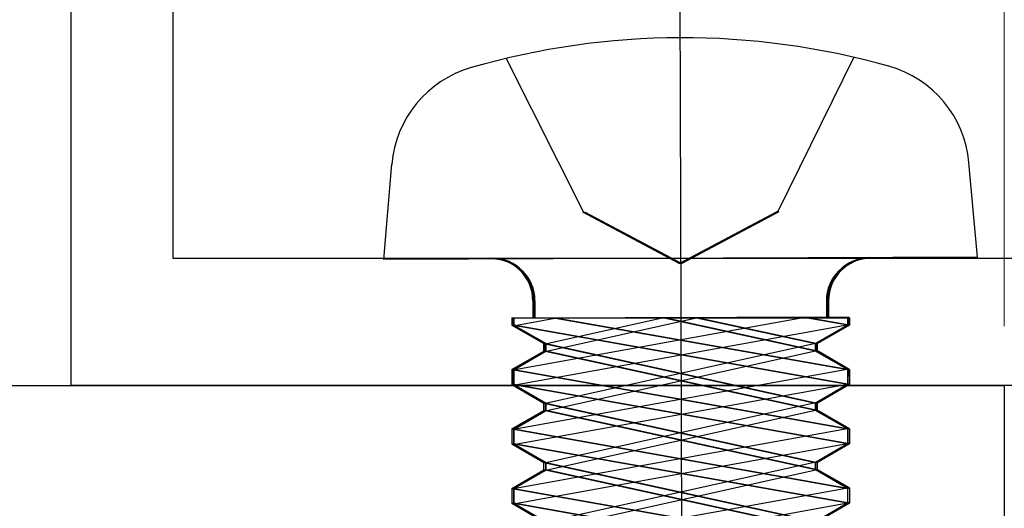
# Model space of a CAD drawing. Extents: x 105 to 1155, y 126 to 1689.
# Drawn here: x 819 to 831, y 1305 to 1311 of the extents above; entities that cross this region are included whole.
import ezdxf

# ---------------------------------------------------------------- set-up
doc = ezdxf.new("R2010")
doc.units = 0
doc.linetypes.add('YCENTER_1', pattern=[13, 10, -1, 1, -1])
doc.linetypes.add('YHIDDEN_1', pattern=[4, 3, -1])
for name, color, linetype, lineweight in [('YKK_11', 7, 'CONTINUOUS', 30), ('YKK_13', 4, 'CONTINUOUS', 30), ('YKK_D', 6, 'CONTINUOUS', 13)]:
    doc.layers.add(name, color=color, linetype=linetype, lineweight=lineweight)

msp = doc.modelspace()

# ---------------------------------------------------------------- linework, layer by layer
at = {"layer": 'YKK_11', "color": 30, "linetype": 'ByBlock', "lineweight": -2, "ltscale": 0.5}
for p, q in [((819.855, 1306.41), (819.855, 1314.71)), ((821.055, 1313.71), (821.055, 1307.91)), ((821.055, 1307.91), (834.855, 1307.91)), ((836.355, 1306.41), (819.855, 1306.41))]:
    msp.add_line(p, q, dxfattribs=at)
at = {"layer": 'YKK_11', "color": 211, "linetype": 'ByBlock', "lineweight": -2}
for p, q in [((805.855, 1306.41, 0), (830.855, 1306.41, 0)), ((830.855, 1306.41, 0), (830.855, 1261.26, 0))]:
    msp.add_line(p, q, dxfattribs=at)
at = {"layer": 'YKK_13', "linetype": 'YCENTER_1', "ltscale": 3}
msp.add_line((827.03, 1311.664, 0), (827.08, 1296.98, 0), dxfattribs=at)
at = {"layer": 'YKK_13', "linetype": 'YHIDDEN_1', "ltscale": 3}
for p, q in [((829.085, 1310.281, 0), (828.186, 1308.462, 0)), ((824.985, 1310.267, 0), (825.896, 1308.454, 0)), ((825.885, 1308.459, 0), (827.03, 1307.85, 0)), ((825.896, 1308.454, 0), (827.043, 1307.85, 0)), ((825.896, 1308.454, 0), (827.043, 1307.85, 0)), ((825.91, 1308.459, 0), (827.055, 1307.85, 0)), ((825.91, 1308.459, 0), (827.055, 1307.85, 0)), ((825.91, 1308.459, 0), (827.055, 1307.85, 0)), ((825.91, 1308.459, 0), (827.055, 1307.85, 0)), ((825.91, 1308.459, 0), (827.055, 1307.85, 0)), ((828.175, 1308.459, 0), (827.03, 1307.85, 0)), ((828.186, 1308.462, 0), (827.043, 1307.85, 0)), ((828.186, 1308.462, 0), (827.043, 1307.85, 0)), ((828.2, 1308.459, 0), (827.055, 1307.85, 0)), ((828.2, 1308.459, 0), (827.055, 1307.85, 0)), ((828.2, 1308.459, 0), (827.055, 1307.85, 0)), ((828.2, 1308.459, 0), (827.055, 1307.85, 0)), ((828.2, 1308.459, 0), (827.055, 1307.85, 0))]:
    msp.add_line(p, q, dxfattribs=at)
at = {"layer": 'YKK_13', "ltscale": 3}
for p, q in [((823.543, 1307.898, 0), (823.637, 1309.018, 0)), ((830.543, 1307.922, 0), (830.441, 1309.041, 0)), ((823.53, 1307.91, 0), (830.53, 1307.91, 0)), ((830.543, 1307.922, 0), (823.543, 1307.898, 0)), ((830.543, 1307.922, 0), (823.543, 1307.898, 0)), ((823.555, 1307.91, 0), (830.555, 1307.91, 0)), ((823.555, 1307.91, 0), (830.555, 1307.91, 0)), ((823.555, 1307.91, 0), (830.555, 1307.91, 0)), ((823.555, 1307.91, 0), (830.555, 1307.91, 0)), ((823.555, 1307.91, 0), (830.555, 1307.91, 0)), ((825.3, 1307.41, 0), (825.3, 1307.21, 0)), ((825.314, 1307.404, 0), (825.315, 1307.204, 0)), ((825.314, 1307.404, 0), (825.315, 1307.204, 0)), ((825.325, 1307.41, 0), (825.325, 1307.21, 0)), ((825.325, 1307.41, 0), (825.325, 1307.21, 0)), ((825.325, 1307.41, 0), (825.325, 1307.21, 0)), ((825.325, 1307.41, 0), (825.325, 1307.21, 0)), ((825.325, 1307.41, 0), (825.325, 1307.21, 0)), ((828.76, 1307.41, 0), (828.76, 1307.21, 0)), ((828.774, 1307.416, 0), (828.775, 1307.216, 0)), ((828.774, 1307.416, 0), (828.775, 1307.216, 0)), ((828.785, 1307.41, 0), (828.785, 1307.21, 0)), ((828.785, 1307.41, 0), (828.785, 1307.21, 0)), ((828.785, 1307.41, 0), (828.785, 1307.21, 0)), ((828.785, 1307.41, 0), (828.785, 1307.21, 0)), ((828.785, 1307.41, 0), (828.785, 1307.21, 0)), ((825.051, 1307.21, 0), (829.009, 1307.21, 0)), ((825.051, 1307.21, 0), (825.051, 1307.123, 0)), ((829.024, 1307.217, 0), (825.066, 1307.203, 0)), ((829.024, 1307.217, 0), (825.066, 1307.203, 0)), ((825.066, 1307.116, 0), (825.56, 1307.205, 0)), ((825.066, 1307.116, 0), (825.56, 1307.205, 0)), ((825.066, 1307.203, 0), (825.066, 1307.116, 0)), ((825.066, 1307.203, 0), (825.066, 1307.116, 0)), ((828.53, 1307.215, 0), (825.068, 1306.591, 0)), ((828.53, 1307.215, 0), (825.068, 1306.591, 0)), ((825.076, 1307.21, 0), (829.034, 1307.21, 0)), ((825.076, 1307.21, 0), (825.076, 1307.123, 0)), ((825.076, 1307.21, 0), (829.034, 1307.21, 0)), ((825.076, 1307.21, 0), (825.076, 1307.123, 0)), ((825.076, 1307.21, 0), (829.034, 1307.21, 0)), ((825.076, 1307.21, 0), (825.076, 1307.123, 0)), ((825.076, 1307.21, 0), (829.034, 1307.21, 0)), ((825.076, 1307.21, 0), (825.076, 1307.123, 0)), ((825.076, 1307.21, 0), (829.034, 1307.21, 0)), ((825.076, 1307.21, 0), (825.076, 1307.123, 0)), ((825.446, 1306.811, 0), (827.246, 1307.211, 0)), ((825.446, 1306.811, 0), (827.246, 1307.211, 0)), ((826.844, 1307.209, 0), (825.446, 1306.899, 0)), ((826.844, 1307.209, 0), (825.446, 1306.899, 0)), ((825.544, 1307.21, 0), (829.009, 1306.598, 0)), ((825.569, 1307.21, 0), (829.034, 1306.598, 0)), ((825.569, 1307.21, 0), (829.034, 1306.598, 0)), ((825.569, 1307.21, 0), (829.034, 1306.598, 0)), ((825.569, 1307.21, 0), (829.034, 1306.598, 0)), ((825.569, 1307.21, 0), (829.034, 1306.598, 0)), ((828.63, 1306.816, 0), (826.829, 1307.21, 0)), ((828.655, 1306.816, 0), (826.854, 1307.21, 0)), ((828.655, 1306.816, 0), (826.854, 1307.21, 0)), ((828.655, 1306.816, 0), (826.854, 1307.21, 0)), ((828.655, 1306.816, 0), (826.854, 1307.21, 0)), ((828.655, 1306.816, 0), (826.854, 1307.21, 0)), ((827.23, 1307.21, 0), (828.63, 1306.904, 0)), ((827.255, 1307.21, 0), (828.655, 1306.904, 0)), ((827.255, 1307.21, 0), (828.655, 1306.904, 0)), ((827.255, 1307.21, 0), (828.655, 1306.904, 0)), ((827.255, 1307.21, 0), (828.655, 1306.904, 0)), ((827.255, 1307.21, 0), (828.655, 1306.904, 0)), ((829.009, 1307.123, 0), (828.515, 1307.21, 0)), ((829.034, 1307.123, 0), (828.54, 1307.21, 0)), ((829.034, 1307.123, 0), (828.54, 1307.21, 0)), ((829.034, 1307.123, 0), (828.54, 1307.21, 0)), ((829.034, 1307.123, 0), (828.54, 1307.21, 0)), ((829.034, 1307.123, 0), (828.54, 1307.21, 0)), ((829.009, 1307.21, 0), (829.009, 1307.123, 0)), ((829.024, 1307.217, 0), (829.024, 1307.13, 0)), ((829.024, 1307.217, 0), (829.024, 1307.13, 0)), ((829.034, 1307.21, 0), (829.034, 1307.123, 0)), ((829.034, 1307.21, 0), (829.034, 1307.123, 0)), ((829.034, 1307.21, 0), (829.034, 1307.123, 0)), ((829.034, 1307.21, 0), (829.034, 1307.123, 0)), ((829.034, 1307.21, 0), (829.034, 1307.123, 0)), ((829.009, 1306.423, 0), (825.051, 1307.123, 0)), ((825.051, 1307.123, 0), (825.43, 1306.904, 0)), ((825.066, 1307.116, 0), (825.446, 1306.899, 0)), ((825.066, 1307.116, 0), (825.446, 1306.899, 0)), ((825.069, 1306.416, 0), (829.024, 1307.13, 0)), ((825.069, 1306.416, 0), (829.024, 1307.13, 0)), ((829.034, 1306.423, 0), (825.076, 1307.123, 0)), ((825.076, 1307.123, 0), (825.455, 1306.904, 0)), ((829.034, 1306.423, 0), (825.076, 1307.123, 0)), ((825.076, 1307.123, 0), (825.455, 1306.904, 0)), ((829.034, 1306.423, 0), (825.076, 1307.123, 0)), ((825.076, 1307.123, 0), (825.455, 1306.904, 0)), ((829.034, 1306.423, 0), (825.076, 1307.123, 0)), ((825.076, 1307.123, 0), (825.455, 1306.904, 0)), ((829.034, 1306.423, 0), (825.076, 1307.123, 0)), ((825.076, 1307.123, 0), (825.455, 1306.904, 0)), ((829.009, 1307.123, 0), (828.63, 1306.904, 0)), ((829.024, 1307.13, 0), (828.646, 1306.909, 0)), ((829.024, 1307.13, 0), (828.646, 1306.909, 0)), ((829.034, 1307.123, 0), (828.655, 1306.904, 0)), ((829.034, 1307.123, 0), (828.655, 1306.904, 0)), ((829.034, 1307.123, 0), (828.655, 1306.904, 0)), ((829.034, 1307.123, 0), (828.655, 1306.904, 0)), ((829.034, 1307.123, 0), (828.655, 1306.904, 0)), ((825.051, 1306.598, 0), (825.43, 1306.816, 0)), ((825.068, 1306.591, 0), (825.446, 1306.811, 0)), ((825.068, 1306.591, 0), (825.446, 1306.811, 0)), ((825.076, 1306.598, 0), (825.455, 1306.816, 0)), ((825.076, 1306.598, 0), (825.455, 1306.816, 0)), ((825.076, 1306.598, 0), (825.455, 1306.816, 0)), ((825.076, 1306.598, 0), (825.455, 1306.816, 0)), ((825.076, 1306.598, 0), (825.455, 1306.816, 0)), ((825.43, 1306.904, 0), (828.63, 1306.204, 0)), ((825.43, 1306.816, 0), (825.43, 1306.904, 0)), ((828.63, 1306.116, 0), (825.43, 1306.816, 0)), ((825.446, 1306.811, 0), (825.446, 1306.899, 0)), ((825.446, 1306.811, 0), (825.446, 1306.899, 0)), ((828.646, 1306.909, 0), (825.448, 1306.199, 0)), ((828.646, 1306.909, 0), (825.448, 1306.199, 0)), ((825.449, 1306.111, 0), (828.646, 1306.822, 0)), ((825.449, 1306.111, 0), (828.646, 1306.822, 0)), ((825.455, 1306.904, 0), (828.655, 1306.204, 0)), ((825.455, 1306.816, 0), (825.455, 1306.904, 0)), ((825.455, 1306.904, 0), (828.655, 1306.204, 0)), ((825.455, 1306.816, 0), (825.455, 1306.904, 0)), ((825.455, 1306.904, 0), (828.655, 1306.204, 0)), ((825.455, 1306.816, 0), (825.455, 1306.904, 0)), ((825.455, 1306.904, 0), (828.655, 1306.204, 0)), ((825.455, 1306.816, 0), (825.455, 1306.904, 0)), ((825.455, 1306.904, 0), (828.655, 1306.204, 0)), ((825.455, 1306.816, 0), (825.455, 1306.904, 0)), ((828.655, 1306.116, 0), (825.455, 1306.816, 0)), ((828.655, 1306.116, 0), (825.455, 1306.816, 0)), ((828.655, 1306.116, 0), (825.455, 1306.816, 0)), ((828.655, 1306.116, 0), (825.455, 1306.816, 0)), ((828.655, 1306.116, 0), (825.455, 1306.816, 0)), ((828.63, 1306.816, 0), (828.63, 1306.904, 0)), ((829.009, 1306.598, 0), (828.63, 1306.816, 0)), ((828.646, 1306.822, 0), (828.646, 1306.909, 0)), ((828.646, 1306.822, 0), (828.646, 1306.909, 0)), ((829.026, 1306.604, 0), (828.646, 1306.822, 0)), ((829.026, 1306.604, 0), (828.646, 1306.822, 0)), ((828.655, 1306.816, 0), (828.655, 1306.904, 0)), ((828.655, 1306.816, 0), (828.655, 1306.904, 0)), ((828.655, 1306.816, 0), (828.655, 1306.904, 0)), ((828.655, 1306.816, 0), (828.655, 1306.904, 0)), ((828.655, 1306.816, 0), (828.655, 1306.904, 0)), ((829.034, 1306.598, 0), (828.655, 1306.816, 0)), ((829.034, 1306.598, 0), (828.655, 1306.816, 0)), ((829.034, 1306.598, 0), (828.655, 1306.816, 0)), ((829.034, 1306.598, 0), (828.655, 1306.816, 0)), ((829.034, 1306.598, 0), (828.655, 1306.816, 0)), ((825.051, 1306.598, 0), (829.009, 1305.898, 0)), ((825.051, 1306.598, 0), (825.051, 1306.423, 0)), ((825.068, 1306.591, 0), (825.069, 1306.416, 0)), ((825.068, 1306.591, 0), (825.069, 1306.416, 0)), ((829.026, 1306.604, 0), (825.07, 1305.891, 0)), ((829.026, 1306.604, 0), (825.07, 1305.891, 0)), ((825.076, 1306.598, 0), (829.034, 1305.898, 0)), ((825.076, 1306.598, 0), (825.076, 1306.423, 0)), ((825.076, 1306.598, 0), (829.034, 1305.898, 0)), ((825.076, 1306.598, 0), (825.076, 1306.423, 0)), ((825.076, 1306.598, 0), (829.034, 1305.898, 0)), ((825.076, 1306.598, 0), (825.076, 1306.423, 0)), ((825.076, 1306.598, 0), (829.034, 1305.898, 0)), ((825.076, 1306.598, 0), (825.076, 1306.423, 0)), ((825.076, 1306.598, 0), (829.034, 1305.898, 0)), ((825.076, 1306.598, 0), (825.076, 1306.423, 0)), ((829.009, 1306.598, 0), (829.009, 1306.423, 0)), ((829.026, 1306.604, 0), (829.027, 1306.43, 0)), ((829.026, 1306.604, 0), (829.027, 1306.43, 0)), ((829.034, 1306.598, 0), (829.034, 1306.423, 0)), ((829.034, 1306.598, 0), (829.034, 1306.423, 0)), ((829.034, 1306.598, 0), (829.034, 1306.423, 0)), ((829.034, 1306.598, 0), (829.034, 1306.423, 0)), ((829.034, 1306.598, 0), (829.034, 1306.423, 0)), ((829.009, 1305.723, 0), (825.051, 1306.423, 0)), ((825.051, 1306.423, 0), (825.43, 1306.204, 0)), ((825.069, 1306.416, 0), (825.448, 1306.199, 0)), ((825.069, 1306.416, 0), (825.448, 1306.199, 0)), ((825.071, 1305.716, 0), (829.027, 1306.43, 0)), ((825.071, 1305.716, 0), (829.027, 1306.43, 0)), ((829.034, 1305.723, 0), (825.076, 1306.423, 0)), ((825.076, 1306.423, 0), (825.455, 1306.204, 0)), ((829.034, 1305.723, 0), (825.076, 1306.423, 0)), ((825.076, 1306.423, 0), (825.455, 1306.204, 0)), ((829.034, 1305.723, 0), (825.076, 1306.423, 0)), ((825.076, 1306.423, 0), (825.455, 1306.204, 0)), ((829.034, 1305.723, 0), (825.076, 1306.423, 0)), ((825.076, 1306.423, 0), (825.455, 1306.204, 0)), ((829.034, 1305.723, 0), (825.076, 1306.423, 0)), ((825.076, 1306.423, 0), (825.455, 1306.204, 0)), ((829.009, 1306.423, 0), (828.63, 1306.204, 0)), ((829.027, 1306.43, 0), (828.648, 1306.209, 0)), ((829.027, 1306.43, 0), (828.648, 1306.209, 0)), ((829.034, 1306.423, 0), (828.655, 1306.204, 0)), ((829.034, 1306.423, 0), (828.655, 1306.204, 0)), ((829.034, 1306.423, 0), (828.655, 1306.204, 0)), ((829.034, 1306.423, 0), (828.655, 1306.204, 0)), ((829.034, 1306.423, 0), (828.655, 1306.204, 0)), ((825.051, 1305.898, 0), (825.43, 1306.116, 0)), ((825.07, 1305.891, 0), (825.449, 1306.111, 0)), ((825.07, 1305.891, 0), (825.449, 1306.111, 0)), ((825.076, 1305.898, 0), (825.455, 1306.116, 0)), ((825.076, 1305.898, 0), (825.455, 1306.116, 0)), ((825.076, 1305.898, 0), (825.455, 1306.116, 0)), ((825.076, 1305.898, 0), (825.455, 1306.116, 0)), ((825.076, 1305.898, 0), (825.455, 1306.116, 0)), ((825.43, 1306.204, 0), (828.63, 1305.504, 0)), ((825.43, 1306.116, 0), (825.43, 1306.204, 0)), ((828.63, 1305.416, 0), (825.43, 1306.116, 0)), ((825.449, 1306.111, 0), (825.448, 1306.199, 0)), ((825.449, 1306.111, 0), (825.448, 1306.199, 0)), ((828.648, 1306.209, 0), (825.451, 1305.499, 0)), ((828.648, 1306.209, 0), (825.451, 1305.499, 0)), ((825.451, 1305.411, 0), (828.649, 1306.122, 0)), ((825.451, 1305.411, 0), (828.649, 1306.122, 0)), ((825.455, 1306.204, 0), (828.655, 1305.504, 0)), ((825.455, 1306.116, 0), (825.455, 1306.204, 0)), ((825.455, 1306.204, 0), (828.655, 1305.504, 0)), ((825.455, 1306.116, 0), (825.455, 1306.204, 0)), ((825.455, 1306.204, 0), (828.655, 1305.504, 0)), ((825.455, 1306.116, 0), (825.455, 1306.204, 0)), ((825.455, 1306.204, 0), (828.655, 1305.504, 0)), ((825.455, 1306.116, 0), (825.455, 1306.204, 0)), ((825.455, 1306.204, 0), (828.655, 1305.504, 0)), ((825.455, 1306.116, 0), (825.455, 1306.204, 0)), ((828.655, 1305.416, 0), (825.455, 1306.116, 0)), ((828.655, 1305.416, 0), (825.455, 1306.116, 0)), ((828.655, 1305.416, 0), (825.455, 1306.116, 0)), ((828.655, 1305.416, 0), (825.455, 1306.116, 0)), ((828.655, 1305.416, 0), (825.455, 1306.116, 0)), ((828.63, 1306.116, 0), (828.63, 1306.204, 0)), ((829.009, 1305.898, 0), (828.63, 1306.116, 0)), ((828.649, 1306.122, 0), (828.648, 1306.209, 0)), ((828.649, 1306.122, 0), (828.648, 1306.209, 0)), ((829.028, 1305.904, 0), (828.649, 1306.122, 0)), ((829.028, 1305.904, 0), (828.649, 1306.122, 0)), ((828.655, 1306.116, 0), (828.655, 1306.204, 0)), ((828.655, 1306.116, 0), (828.655, 1306.204, 0)), ((828.655, 1306.116, 0), (828.655, 1306.204, 0)), ((828.655, 1306.116, 0), (828.655, 1306.204, 0)), ((828.655, 1306.116, 0), (828.655, 1306.204, 0)), ((829.034, 1305.898, 0), (828.655, 1306.116, 0)), ((829.034, 1305.898, 0), (828.655, 1306.116, 0)), ((829.034, 1305.898, 0), (828.655, 1306.116, 0)), ((829.034, 1305.898, 0), (828.655, 1306.116, 0)), ((829.034, 1305.898, 0), (828.655, 1306.116, 0)), ((825.051, 1305.898, 0), (829.009, 1305.198, 0)), ((825.051, 1305.898, 0), (825.051, 1305.723, 0)), ((825.07, 1305.891, 0), (825.071, 1305.716, 0)), ((825.07, 1305.891, 0), (825.071, 1305.716, 0)), ((829.028, 1305.904, 0), (825.073, 1305.191, 0)), ((829.028, 1305.904, 0), (825.073, 1305.191, 0)), ((825.076, 1305.898, 0), (829.034, 1305.198, 0)), ((825.076, 1305.898, 0), (825.076, 1305.723, 0)), ((825.076, 1305.898, 0), (829.034, 1305.198, 0)), ((825.076, 1305.898, 0), (825.076, 1305.723, 0)), ((825.076, 1305.898, 0), (829.034, 1305.198, 0)), ((825.076, 1305.898, 0), (825.076, 1305.723, 0)), ((825.076, 1305.898, 0), (829.034, 1305.198, 0)), ((825.076, 1305.898, 0), (825.076, 1305.723, 0)), ((825.076, 1305.898, 0), (829.034, 1305.198, 0)), ((825.076, 1305.898, 0), (825.076, 1305.723, 0)), ((829.009, 1305.898, 0), (829.009, 1305.723, 0)), ((829.028, 1305.904, 0), (829.029, 1305.73, 0)), ((829.028, 1305.904, 0), (829.029, 1305.73, 0)), ((829.034, 1305.898, 0), (829.034, 1305.723, 0)), ((829.034, 1305.898, 0), (829.034, 1305.723, 0)), ((829.034, 1305.898, 0), (829.034, 1305.723, 0)), ((829.034, 1305.898, 0), (829.034, 1305.723, 0)), ((829.034, 1305.898, 0), (829.034, 1305.723, 0)), ((829.009, 1305.023, 0), (825.051, 1305.723, 0)), ((825.051, 1305.723, 0), (825.43, 1305.504, 0)), ((825.071, 1305.716, 0), (825.451, 1305.499, 0)), ((825.071, 1305.716, 0), (825.451, 1305.499, 0)), ((825.073, 1305.016, 0), (829.029, 1305.73, 0)), ((825.073, 1305.016, 0), (829.029, 1305.73, 0)), ((829.034, 1305.023, 0), (825.076, 1305.723, 0)), ((825.076, 1305.723, 0), (825.455, 1305.504, 0)), ((829.034, 1305.023, 0), (825.076, 1305.723, 0)), ((825.076, 1305.723, 0), (825.455, 1305.504, 0)), ((829.034, 1305.023, 0), (825.076, 1305.723, 0)), ((825.076, 1305.723, 0), (825.455, 1305.504, 0)), ((829.034, 1305.023, 0), (825.076, 1305.723, 0)), ((825.076, 1305.723, 0), (825.455, 1305.504, 0)), ((829.034, 1305.023, 0), (825.076, 1305.723, 0)), ((825.076, 1305.723, 0), (825.455, 1305.504, 0)), ((829.009, 1305.723, 0), (828.63, 1305.504, 0)), ((829.029, 1305.73, 0), (828.651, 1305.509, 0)), ((829.029, 1305.73, 0), (828.651, 1305.509, 0)), ((829.034, 1305.723, 0), (828.655, 1305.504, 0)), ((829.034, 1305.723, 0), (828.655, 1305.504, 0)), ((829.034, 1305.723, 0), (828.655, 1305.504, 0)), ((829.034, 1305.723, 0), (828.655, 1305.504, 0)), ((829.034, 1305.723, 0), (828.655, 1305.504, 0)), ((825.051, 1305.198, 0), (825.43, 1305.416, 0)), ((825.073, 1305.191, 0), (825.451, 1305.411, 0)), ((825.073, 1305.191, 0), (825.451, 1305.411, 0)), ((825.076, 1305.198, 0), (825.455, 1305.416, 0)), ((825.076, 1305.198, 0), (825.455, 1305.416, 0)), ((825.076, 1305.198, 0), (825.455, 1305.416, 0)), ((825.076, 1305.198, 0), (825.455, 1305.416, 0)), ((825.076, 1305.198, 0), (825.455, 1305.416, 0)), ((825.43, 1305.504, 0), (828.63, 1304.804, 0)), ((825.43, 1305.416, 0), (825.43, 1305.504, 0)), ((828.63, 1304.716, 0), (825.43, 1305.416, 0)), ((825.451, 1305.411, 0), (825.451, 1305.499, 0)), ((825.451, 1305.411, 0), (825.451, 1305.499, 0)), ((828.651, 1305.509, 0), (825.453, 1304.799, 0)), ((828.651, 1305.509, 0), (825.453, 1304.799, 0)), ((825.453, 1304.711, 0), (828.651, 1305.422, 0)), ((825.453, 1304.711, 0), (828.651, 1305.422, 0)), ((825.455, 1305.504, 0), (828.655, 1304.804, 0)), ((825.455, 1305.416, 0), (825.455, 1305.504, 0)), ((825.455, 1305.504, 0), (828.655, 1304.804, 0)), ((825.455, 1305.416, 0), (825.455, 1305.504, 0)), ((825.455, 1305.504, 0), (828.655, 1304.804, 0)), ((825.455, 1305.416, 0), (825.455, 1305.504, 0)), ((825.455, 1305.504, 0), (828.655, 1304.804, 0)), ((825.455, 1305.416, 0), (825.455, 1305.504, 0)), ((825.455, 1305.504, 0), (828.655, 1304.804, 0)), ((825.455, 1305.416, 0), (825.455, 1305.504, 0)), ((828.655, 1304.716, 0), (825.455, 1305.416, 0)), ((828.655, 1304.716, 0), (825.455, 1305.416, 0)), ((828.655, 1304.716, 0), (825.455, 1305.416, 0)), ((828.655, 1304.716, 0), (825.455, 1305.416, 0)), ((828.655, 1304.716, 0), (825.455, 1305.416, 0)), ((828.63, 1305.416, 0), (828.63, 1305.504, 0)), ((829.009, 1305.198, 0), (828.63, 1305.416, 0)), ((828.651, 1305.422, 0), (828.651, 1305.509, 0)), ((828.651, 1305.422, 0), (828.651, 1305.509, 0)), ((829.031, 1305.204, 0), (828.651, 1305.422, 0)), ((829.031, 1305.204, 0), (828.651, 1305.422, 0)), ((828.655, 1305.416, 0), (828.655, 1305.504, 0)), ((828.655, 1305.416, 0), (828.655, 1305.504, 0)), ((828.655, 1305.416, 0), (828.655, 1305.504, 0)), ((828.655, 1305.416, 0), (828.655, 1305.504, 0)), ((828.655, 1305.416, 0), (828.655, 1305.504, 0)), ((829.034, 1305.198, 0), (828.655, 1305.416, 0)), ((829.034, 1305.198, 0), (828.655, 1305.416, 0)), ((829.034, 1305.198, 0), (828.655, 1305.416, 0)), ((829.034, 1305.198, 0), (828.655, 1305.416, 0)), ((829.034, 1305.198, 0), (828.655, 1305.416, 0)), ((825.051, 1305.198, 0), (825.051, 1305.023, 0)), ((825.051, 1305.198, 0), (829.009, 1304.498, 0)), ((825.073, 1305.191, 0), (825.073, 1305.016, 0)), ((825.073, 1305.191, 0), (825.073, 1305.016, 0)), ((829.031, 1305.204, 0), (825.075, 1304.491, 0)), ((829.031, 1305.204, 0), (825.075, 1304.491, 0)), ((825.076, 1305.198, 0), (825.076, 1305.023, 0)), ((825.076, 1305.198, 0), (829.034, 1304.498, 0)), ((825.076, 1305.198, 0), (825.076, 1305.023, 0)), ((825.076, 1305.198, 0), (829.034, 1304.498, 0)), ((825.076, 1305.198, 0), (825.076, 1305.023, 0)), ((825.076, 1305.198, 0), (829.034, 1304.498, 0)), ((825.076, 1305.198, 0), (825.076, 1305.023, 0)), ((825.076, 1305.198, 0), (829.034, 1304.498, 0)), ((825.076, 1305.198, 0), (825.076, 1305.023, 0)), ((825.076, 1305.198, 0), (829.034, 1304.498, 0)), ((829.009, 1305.198, 0), (829.009, 1305.023, 0)), ((829.031, 1305.204, 0), (829.031, 1305.03, 0)), ((829.031, 1305.204, 0), (829.031, 1305.03, 0)), ((829.034, 1305.198, 0), (829.034, 1305.023, 0)), ((829.034, 1305.198, 0), (829.034, 1305.023, 0)), ((829.034, 1305.198, 0), (829.034, 1305.023, 0)), ((829.034, 1305.198, 0), (829.034, 1305.023, 0)), ((829.034, 1305.198, 0), (829.034, 1305.023, 0)), ((825.051, 1305.023, 0), (825.43, 1304.804, 0)), ((829.009, 1304.323, 0), (825.051, 1305.023, 0)), ((825.073, 1305.016, 0), (825.453, 1304.799, 0)), ((825.073, 1305.016, 0), (825.453, 1304.799, 0)), ((825.076, 1304.316, 0), (829.031, 1305.03, 0)), ((825.076, 1304.316, 0), (829.031, 1305.03, 0)), ((825.076, 1305.023, 0), (825.455, 1304.804, 0)), ((829.034, 1304.323, 0), (825.076, 1305.023, 0)), ((825.076, 1305.023, 0), (825.455, 1304.804, 0)), ((829.034, 1304.323, 0), (825.076, 1305.023, 0)), ((825.076, 1305.023, 0), (825.455, 1304.804, 0)), ((829.034, 1304.323, 0), (825.076, 1305.023, 0)), ((825.076, 1305.023, 0), (825.455, 1304.804, 0)), ((829.034, 1304.323, 0), (825.076, 1305.023, 0)), ((825.076, 1305.023, 0), (825.455, 1304.804, 0)), ((829.034, 1304.323, 0), (825.076, 1305.023, 0)), ((829.009, 1305.023, 0), (828.63, 1304.804, 0)), ((829.031, 1305.03, 0), (828.653, 1304.809, 0)), ((829.031, 1305.03, 0), (828.653, 1304.809, 0)), ((829.034, 1305.023, 0), (828.655, 1304.804, 0)), ((829.034, 1305.023, 0), (828.655, 1304.804, 0)), ((829.034, 1305.023, 0), (828.655, 1304.804, 0)), ((829.034, 1305.023, 0), (828.655, 1304.804, 0)), ((829.034, 1305.023, 0), (828.655, 1304.804, 0))]:
    msp.add_line(p, q, dxfattribs=at)
for centre, radius, start, end in [((827.064, 1301.51, 0), 9, 74.3141, 106.0758), ((829.146, 1308.923, 0), 1.3, 5.195, 74.3141), ((824.932, 1308.909, 0), 1.3, 106.0758, 175.195), ((824.8, 1307.41, 0), 0.5, 0, 90), ((824.814, 1307.403, 0), 0.5, 0.195, 90.195), ((824.814, 1307.403, 0), 0.5, 0.195, 90.195), ((824.825, 1307.41, 0), 0.5, 0, 90), ((824.825, 1307.41, 0), 0.5, 0, 90), ((824.825, 1307.41, 0), 0.5, 0, 90), ((824.825, 1307.41, 0), 0.5, 0, 90), ((824.825, 1307.41, 0), 0.5, 0, 90), ((829.26, 1307.41, 0), 0.5, 90, 180), ((829.274, 1307.418, 0), 0.5, 90.195, 180.195), ((829.274, 1307.418, 0), 0.5, 90.195, 180.195), ((829.285, 1307.41, 0), 0.5, 90, 180), ((829.285, 1307.41, 0), 0.5, 90, 180), ((829.285, 1307.41, 0), 0.5, 90, 180), ((829.285, 1307.41, 0), 0.5, 90, 180), ((829.285, 1307.41, 0), 0.5, 90, 180)]:
    msp.add_arc(centre, radius, start, end, dxfattribs=at)
at = {"layer": 'YKK_D'}
msp.add_line((830.855, 1307.11, 0), (830.855, 1355.909, 0), dxfattribs=at)

doc.saveas('drawing.dxf')
